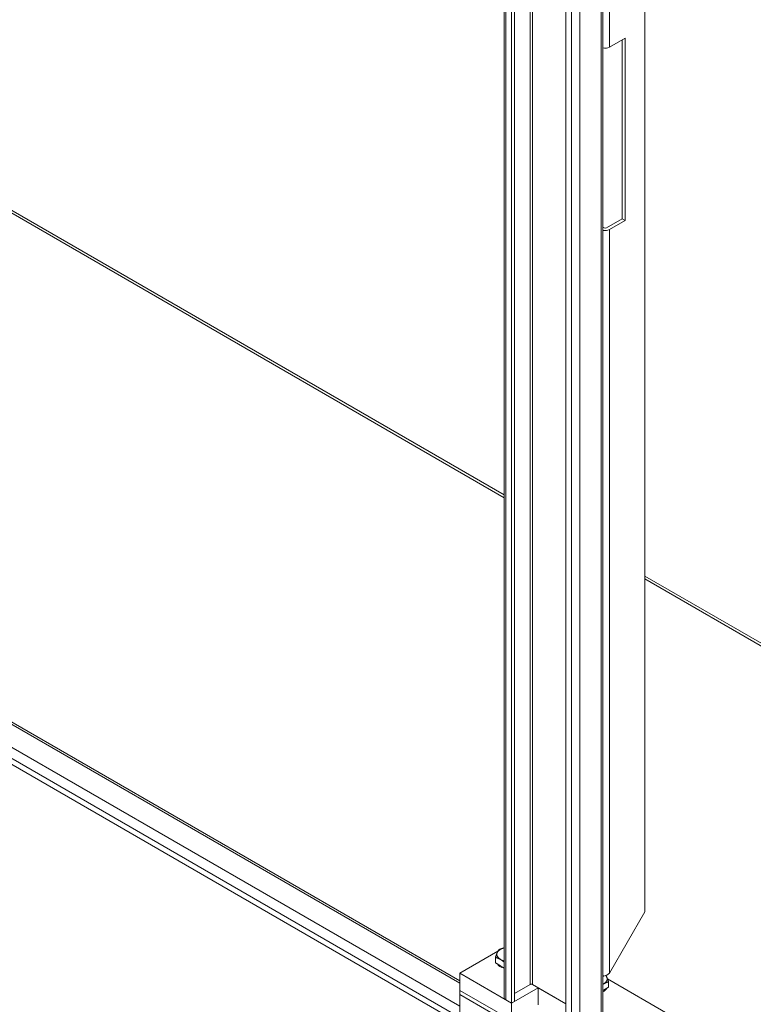
# Model space of a CAD drawing. Units: inches. Extents: x 8 to 266, y 5 to 156.
# Drawn here: x 242 to 250, y 44 to 54 of the extents above; entities that cross this region are included whole.
import ezdxf

# ---------------------------------------------------------------- set-up
doc = ezdxf.new("R2010")
doc.units = ezdxf.units.IN
doc.header["$LTSCALE"] = 16
doc.header["$MEASUREMENT"] = 0
doc.layers.add('Visible (ANSI)', color=7, linetype='Continuous', lineweight=5)
doc.layers.add('Visible Narrow (ANSI)', color=7, linetype='Continuous', lineweight=5)

msp = doc.modelspace()

# ---------------------------------------------------------------- linework, layer by layer
at = {"layer": 'Visible (ANSI)'}
for p, q in [((247.47182, 43.60765), (247.47182, 62.31168)), ((247.55074, 62.26636), (247.55074, 43.54717)), ((247.58175, 62.28426), (247.58175, 43.56508)), ((248.1269, 43.21453), (248.1269, 61.93371)), ((248.52009, 61.70646), (248.52009, 43.33549)), ((248.96495, 61.35889), (248.96495, 44.51463)), ((248.59003, 53.688), (248.75544, 53.7835)), ((248.72443, 51.866), (248.72443, 53.7656)), ((248.75544, 53.7835), (248.75544, 51.8481)), ((248.55902, 51.7705), (248.72443, 51.866)), ((248.75544, 51.8481), (248.59003, 51.7526)), ((248.75544, 51.8481), (248.72443, 51.866)), ((248.52009, 51.77786), (248.53283, 51.7705)), ((235.90268, 50.19256), (247.00077, 43.78508)), ((247.55074, 43.01796), (235.51901, 49.96449)), ((248.59003, 43.86524), (248.96495, 44.51463)), ((247.00077, 43.8647), (247.40711, 44.0993)), ((247.46143, 44.13066), (247.47182, 44.13666)), ((247.3798, 43.97537), (247.3798, 44.03267)), ((247.43278, 43.94478), (247.3798, 43.97537)), ((247.47182, 43.92224), (247.43278, 43.94478)), ((247.55074, 43.54717), (247.00077, 43.8647)), ((247.00077, 43.68326), (247.00077, 43.8647)), ((248.56947, 43.80574), (249.25303, 43.41109)), ((248.5811, 43.71554), (248.5811, 43.77285)), ((247.00077, 43.68326), (247.55074, 43.36573)), ((247.00077, 43.63789), (247.00077, 43.68326)), ((247.00077, 43.68326), (247.55074, 43.36573)), ((247.55074, 43.54717), (247.834, 43.71071)), ((247.58175, 43.65023), (247.74716, 43.74573)), ((248.1269, 43.54161), (247.77334, 43.74573)), ((247.834, 43.71071), (248.1269, 43.54161)), ((247.834, 43.52927), (247.834, 43.71071)), ((248.52812, 43.68495), (248.52009, 43.68032)), ((248.5811, 43.71554), (248.52812, 43.68495)), ((247.55074, 43.32037), (247.00077, 43.63789)), ((247.00077, 43.63789), (247.00077, 43.45645)), ((247.55074, 43.32037), (247.00077, 43.63789)), ((247.55074, 43.54717), (247.49008, 43.58219)), ((247.58175, 43.56508), (247.55074, 43.54717)), ((247.55074, 43.36573), (247.55074, 43.54717))]:
    msp.add_line(p, q, dxfattribs=at)
for centre, major_axis, start_param, end_param in [((248.54592, 53.71346), (0.06237, 0), 4.28531039, 5.49778714), ((248.54592, 51.77806), (-0.06237, 0), 1.14371774, 2.35619449), ((248.54592, 51.77806), (0.01852, 0), 3.92699082, 5.49778714), ((247.52455, 44.06453), (-0.12978, 0), 6.02138592, 7.06858347), ((247.52455, 44.06453), (-0.12978, 0), 5.13082429, 6.02138592), ((247.52455, 44.06453), (0.12978, 0), 3.92699082, 4.29395367), ((247.52455, 43.98566), (-0.12978, 0), 0.3028746, 1.15236102), ((248.54592, 43.87002), (-0.06237, 0), 1.14371774, 1.34674939), ((248.43635, 43.8047), (0.12978, 0), 5.49778714, 6.54498469), ((248.43635, 43.8047), (0.12978, 0), 0.26179939, 0.49417271), ((247.76025, 43.73817), (0.01852, 0), 0.78539816, 2.35619449), ((248.43635, 43.8047), (0.12978, 0), 5.41375557, 5.49778714), ((248.43635, 43.72583), (0.12978, 0), 5.41375557, 5.9803107), ((247.53419, 43.60765), (-0.06237, 0), 0, 0.78539816)]:
    msp.add_ellipse(centre, major_axis=major_axis, ratio=0.57735027, start_param=start_param, end_param=end_param, dxfattribs=at)
for points, weights in [([(247.3798, 44.03267), (247.39019, 44.06453), (247.39919, 44.08392)], [1, 1.0379548493, 1]), ([(247.39919, 44.08392), (247.40819, 44.10332), (247.41859, 44.11624)], [1, 1.0379548493, 1]), ([(247.41859, 44.11624), (247.44696, 44.12756), (247.47182, 44.13323)], [1, 1.02748589728, 1.01516267592]), ([(247.43278, 44.01155), (247.40819, 44.02575), (247.3798, 44.03267)], [1, 1.0379548493, 1]), ([(247.47182, 43.98371), (247.45149, 44.00075), (247.43278, 44.01155)], [1.01408362212, 1.02861442464, 1]), ([(248.5811, 43.77285), (248.5527, 43.76592), (248.52812, 43.75172)], [1, 1.0379548493, 1]), ([(248.55284, 43.8411), (248.55735, 43.83349), (248.5617, 43.8241)], [1.01892949887, 1.01802374344, 1]), ([(248.5617, 43.8241), (248.57071, 43.8047), (248.5811, 43.77285)], [1, 1.0379548493, 1]), ([(248.52812, 43.75172), (248.52411, 43.74941), (248.52009, 43.74686)], [1, 1.00599223324, 1.01009238366])]:
    msp.add_rational_spline(points, weights, degree=2, dxfattribs=at)
msp.add_open_spline([(248.53207, 43.83491), (248.55253, 43.83912), (248.57519, 43.84978), (248.59003, 43.86524)], degree=3, dxfattribs=at)
at = {"layer": 'Visible Narrow (ANSI)'}
for p, q in [((247.74716, 43.74573), (247.74716, 62.37952)), ((247.77334, 62.39464), (247.77334, 43.74573)), ((247.49008, 62.30137), (247.49008, 43.58219)), ((248.18755, 43.17951), (248.18755, 61.89869)), ((248.27576, 61.84752), (248.27576, 43.17951)), ((248.50182, 43.31003), (248.50182, 61.717)), ((248.59003, 61.57536), (248.59003, 53.688)), ((240.69046, 52.85498), (247.47182, 48.93976)), ((247.47182, 48.90952), (240.66427, 52.83986)), ((248.59003, 51.7526), (248.59003, 43.86524)), ((247.00077, 43.76085), (235.86853, 50.18805)), ((235.65556, 50.0651), (247.00077, 43.51494)), ((247.55074, 43.08044), (235.56942, 49.99785)), ((248.96495, 48.0777), (252.47067, 46.05367)), ((252.44448, 46.03855), (248.96495, 48.04746))]:
    msp.add_line(p, q, dxfattribs=at)

doc.saveas('drawing.dxf')
